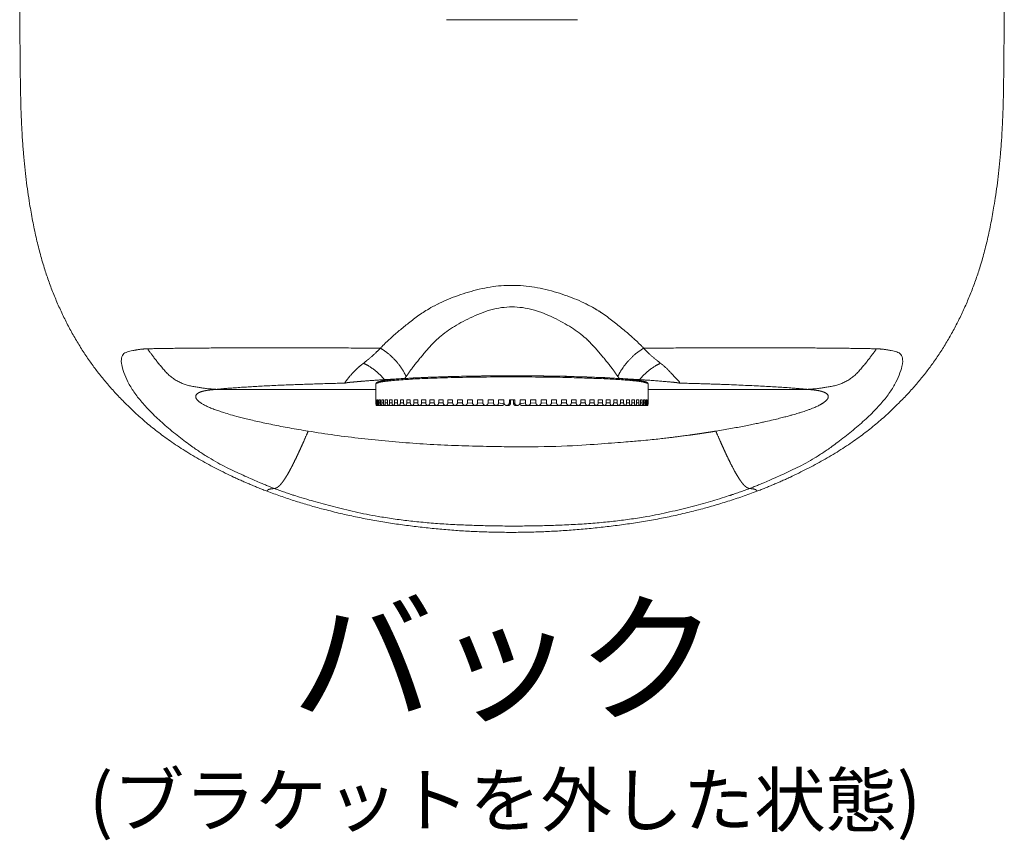
# Model space of a CAD drawing. Units: millimetres. Extents: x 887 to 1977, y -226 to 575.
# Drawn here: x 1377 to 1558, y -226 to -75 of the extents above; entities that cross this region are included whole.
import ezdxf

# ---------------------------------------------------------------- set-up
doc = ezdxf.new("R2010")
doc.units = ezdxf.units.MM
doc.layers.get('0').update_dxf_attribs({"lineweight": 5})
doc.layers.add('TEXT（テキスト）', color=7, linetype='Continuous', lineweight=5)
doc.layers.add('一般（ビューポート）', color=7, linetype='Continuous', lineweight=5)
doc.styles.add('ＭＳ Ｐゴシック', font='txt', dxfattribs={"bigfont": 'ＭＳ Ｐゴシック'})

# ---------------------------------------------------------------- blocks, each defined once
blk = doc.blocks.new('A$C5e7ec7f7')
at = {"color": 7, "linetype": 'Continuous', "lineweight": 5}
for p, q in [((-0.559, -2.1948), (-0.559, -2.1948)), ((-0.5414, -2.1854), (-0.5414, -2.1855)), ((-0.541, -2.1852), (-0.541, -2.1852)), ((-0.5305, -2.1798), (-0.5305, -2.1798)), ((0.5306, -2.1798), (0.5306, -2.1798)), ((0.541, -2.1852), (0.541, -2.1852)), ((0.5414, -2.1854), (0.5414, -2.1854)), ((0.5414, -2.1854), (0.5414, -2.1854)), ((0.559, -2.1948), (0.559, -2.1948)), ((-0.6042, -2.2205), (-0.6042, -2.2205)), ((0.6042, -2.2204), (0.6042, -2.2204)), ((0.6263, -2.2337), (0.6263, -2.2337)), ((0.6266, -2.2339), (0.6266, -2.2339)), ((0.6403, -2.2424), (0.6403, -2.2424)), ((0.5415, -2.442), (0.5415, -2.4421)), ((0.5503, -2.4502), (0.5503, -2.4501)), ((0.5812, -2.4799), (0.5812, -2.4799)), ((-2.4613, -2.4995), (-2.4613, -2.4996)), ((-1.8069, -2.4958), (-1.8069, -2.4958)), ((-1.7994, -2.4957), (-1.7994, -2.4957)), ((-1.7815, -2.4957), (-1.7815, -2.4957)), ((-1.7224, -2.4956), (-1.7224, -2.4956)), ((-1.7039, -2.4956), (-1.7039, -2.4956)), ((0.61, -2.5092), (0.61, -2.5093)), ((0.6178, -2.5176), (0.6178, -2.5176)), ((0.6184, -2.5182), (0.6184, -2.5182)), ((0.6263, -2.5267), (0.6263, -2.5267)), ((2.4613, -2.4995), (2.4613, -2.4995)), ((-1.1076, -2.634), (-1.1075, -2.634)), ((-1.0534, -2.59), (-1.0534, -2.59)), ((1.0534, -2.59), (1.0534, -2.59)), ((1.1074, -2.634), (1.1074, -2.634)), ((-0.9843, -2.7568), (-0.9843, -2.8724)), ((0.9843, -2.7568), (0.9843, -2.8724)), ((2.7674, -2.7644), (2.7674, -2.7644)), ((2.7674, -2.7644), (2.7674, -2.7644)), ((2.7689, -2.7618), (2.7689, -2.7618)), ((2.7712, -2.7578), (2.7712, -2.7578)), ((-0.9843, -2.7957), (-2.1393, -2.7957)), ((2.1393, -2.7957), (0.9843, -2.7957)), ((-0.9843, -2.8724), (-0.9841, -2.8724)), ((-0.9841, -2.8724), (-0.9841, -2.8924)), ((-0.9774, -2.9118), (-0.9835, -2.9118)), ((-0.9825, -2.8924), (-0.9825, -2.8724)), ((-0.9825, -2.8724), (-0.9795, -2.8724)), ((-0.9825, -2.8924), (-0.9795, -2.8925)), ((-0.9795, -2.8724), (-0.9795, -2.8924)), ((-0.9653, -2.9118), (-0.9774, -2.9118)), ((-0.975, -2.8924), (-0.975, -2.8724)), ((-0.975, -2.8724), (-0.9689, -2.8724)), ((-0.975, -2.8924), (-0.9689, -2.8926)), ((-0.9689, -2.8724), (-0.9689, -2.8924)), ((-0.9473, -2.9118), (-0.9653, -2.9118)), ((-0.9614, -2.8924), (-0.9614, -2.8724)), ((-0.9614, -2.8724), (-0.9524, -2.8724)), ((-0.9614, -2.8924), (-0.9524, -2.8926)), ((-0.9524, -2.8724), (-0.9524, -2.8924)), ((-0.9234, -2.9118), (-0.9473, -2.9118)), ((-0.9419, -2.8924), (-0.9419, -2.8724)), ((-0.9419, -2.8724), (-0.9299, -2.8724)), ((-0.9419, -2.8924), (-0.9299, -2.8927)), ((-0.9299, -2.8724), (-0.9299, -2.8924)), ((-0.8938, -2.9118), (-0.9234, -2.9118)), ((-0.9166, -2.8924), (-0.9166, -2.8724)), ((-0.9166, -2.8724), (-0.9018, -2.8724)), ((-0.9166, -2.8924), (-0.9018, -2.8928)), ((-0.9018, -2.8724), (-0.9018, -2.8924)), ((-0.8588, -2.9118), (-0.8938, -2.9118)), ((-0.8856, -2.8924), (-0.8856, -2.8724)), ((-0.8856, -2.8724), (-0.868, -2.8724)), ((-0.8856, -2.8924), (-0.868, -2.8928)), ((-0.868, -2.8724), (-0.868, -2.8924)), ((-0.8184, -2.9118), (-0.8588, -2.9118)), ((-0.8491, -2.8924), (-0.8491, -2.8724)), ((-0.8491, -2.8724), (-0.829, -2.8724)), ((-0.8491, -2.8924), (-0.829, -2.8929)), ((-0.829, -2.8724), (-0.829, -2.8924)), ((-0.7729, -2.9118), (-0.8184, -2.9118)), ((-0.8075, -2.8924), (-0.8075, -2.8724)), ((-0.8075, -2.8724), (-0.7848, -2.8724)), ((-0.8075, -2.8924), (-0.7848, -2.893)), ((-0.7848, -2.8724), (-0.7848, -2.8924)), ((-0.7228, -2.9118), (-0.7729, -2.9118)), ((-0.7608, -2.8924), (-0.7608, -2.8724)), ((-0.7608, -2.8724), (-0.7357, -2.8724)), ((-0.7608, -2.8924), (-0.7357, -2.8931)), ((-0.7357, -2.8724), (-0.7357, -2.8924)), ((-0.6681, -2.9118), (-0.7228, -2.9118)), ((-0.7095, -2.8924), (-0.7095, -2.8724)), ((-0.7095, -2.8724), (-0.6822, -2.8724)), ((-0.7095, -2.8924), (-0.6822, -2.8932)), ((-0.6822, -2.8724), (-0.6822, -2.8924)), ((-0.6093, -2.9118), (-0.6681, -2.9118)), ((-0.6538, -2.8924), (-0.6538, -2.8724)), ((-0.6538, -2.8724), (-0.6244, -2.8724)), ((-0.6538, -2.8924), (-0.6244, -2.8933)), ((-0.6244, -2.8724), (-0.6244, -2.8924)), ((-0.5468, -2.9118), (-0.6093, -2.9118)), ((-0.5941, -2.8924), (-0.5941, -2.8724)), ((-0.5941, -2.8724), (-0.5628, -2.8724)), ((-0.5941, -2.8924), (-0.5628, -2.8935)), ((-0.5628, -2.8724), (-0.5628, -2.8924)), ((-0.4809, -2.9118), (-0.5468, -2.9118)), ((-0.5306, -2.8924), (-0.5306, -2.8724)), ((-0.5306, -2.8724), (-0.4977, -2.8724)), ((-0.5306, -2.8924), (-0.4977, -2.8937)), ((-0.4977, -2.8724), (-0.4977, -2.8924)), ((-0.4121, -2.9118), (-0.4809, -2.9118)), ((-0.464, -2.8924), (-0.464, -2.8724)), ((-0.464, -2.8724), (-0.4295, -2.8724)), ((-0.464, -2.8924), (-0.4295, -2.8939)), ((-0.4295, -2.8724), (-0.4295, -2.8924)), ((-0.3407, -2.9118), (-0.4121, -2.9118)), ((-0.3944, -2.8924), (-0.3944, -2.8724)), ((-0.3944, -2.8724), (-0.3587, -2.8724)), ((-0.3944, -2.8924), (-0.3587, -2.8942)), ((-0.3587, -2.8724), (-0.3587, -2.8924)), ((-0.2672, -2.9118), (-0.3407, -2.9118)), ((-0.3225, -2.8924), (-0.3225, -2.8724)), ((-0.3225, -2.8724), (-0.2857, -2.8724)), ((-0.3225, -2.8924), (-0.2856, -2.8947)), ((-0.2857, -2.8724), (-0.2857, -2.8924)), ((-0.192, -2.9118), (-0.2672, -2.9118)), ((-0.2485, -2.8924), (-0.2485, -2.8724)), ((-0.2485, -2.8724), (-0.2109, -2.8724)), ((-0.2485, -2.8924), (-0.2107, -2.8954)), ((-0.2109, -2.8724), (-0.2109, -2.8924)), ((-0.1157, -2.9118), (-0.192, -2.9118)), ((-0.173, -2.8924), (-0.173, -2.8724)), ((-0.173, -2.8724), (-0.1349, -2.8724)), ((-0.173, -2.8924), (-0.1344, -2.8968)), ((-0.1349, -2.8724), (-0.1349, -2.8924)), ((-0.0694, -2.9118), (-0.1157, -2.9118)), ((-0.1137, -2.9117), (-0.1137, -2.9117)), ((-0.0965, -2.8924), (-0.0965, -2.8724)), ((-0.0965, -2.8724), (-0.0579, -2.8724)), ((-0.0965, -2.8924), (-0.0579, -2.9002)), ((-0.0579, -2.8724), (-0.0579, -2.8924)), ((-0.0579, -2.894), (-0.0579, -2.9002)), ((-0.0232, -2.9118), (-0.0386, -2.9118)), ((-0.0193, -2.8924), (-0.0193, -2.8724)), ((-0.0193, -2.8724), (0.0193, -2.8724)), ((-0.0193, -2.8924), (-0.0116, -2.9002)), ((-0.0116, -2.8724), (-0.0116, -2.9002)), ((0.0116, -2.9002), (0.0116, -2.8724)), ((0.0116, -2.9002), (0.0193, -2.8924)), ((0.0193, -2.8724), (0.0193, -2.8924)), ((0.0232, -2.9118), (0.0386, -2.9118)), ((0.0579, -2.8924), (0.0579, -2.8724)), ((0.0579, -2.8724), (0.0965, -2.8724)), ((0.0579, -2.9002), (0.0965, -2.8924)), ((0.0579, -2.9002), (0.0579, -2.894)), ((0.0694, -2.9118), (0.1157, -2.9118)), ((0.0965, -2.8724), (0.0965, -2.8924)), ((0.1137, -2.9117), (0.1137, -2.9117)), ((0.1157, -2.9118), (0.192, -2.9118)), ((0.1344, -2.8968), (0.173, -2.8924)), ((0.1349, -2.8924), (0.1349, -2.8724)), ((0.1349, -2.8724), (0.173, -2.8724)), ((0.173, -2.8724), (0.173, -2.8924)), ((0.192, -2.9118), (0.2672, -2.9118)), ((0.2107, -2.8954), (0.2485, -2.8924)), ((0.2109, -2.8924), (0.2109, -2.8724)), ((0.2109, -2.8724), (0.2485, -2.8724)), ((0.2485, -2.8724), (0.2485, -2.8924)), ((0.2672, -2.9118), (0.3407, -2.9118)), ((0.2856, -2.8947), (0.3225, -2.8924)), ((0.2857, -2.8924), (0.2857, -2.8724)), ((0.2857, -2.8724), (0.3225, -2.8724)), ((0.3225, -2.8724), (0.3225, -2.8924)), ((0.3407, -2.9118), (0.4121, -2.9118)), ((0.3587, -2.8924), (0.3587, -2.8724)), ((0.3587, -2.8724), (0.3944, -2.8724)), ((0.3587, -2.8942), (0.3944, -2.8924)), ((0.3944, -2.8724), (0.3944, -2.8924)), ((0.4121, -2.9118), (0.4809, -2.9118)), ((0.4295, -2.8924), (0.4295, -2.8724)), ((0.4295, -2.8724), (0.464, -2.8724)), ((0.4295, -2.8939), (0.464, -2.8924)), ((0.464, -2.8724), (0.464, -2.8924)), ((0.4809, -2.9118), (0.5468, -2.9118)), ((0.4977, -2.8924), (0.4977, -2.8724)), ((0.4977, -2.8724), (0.5306, -2.8724)), ((0.4977, -2.8937), (0.5306, -2.8924)), ((0.5306, -2.8724), (0.5306, -2.8924)), ((0.5468, -2.9118), (0.6093, -2.9118)), ((0.5628, -2.8924), (0.5628, -2.8724)), ((0.5628, -2.8724), (0.5941, -2.8724)), ((0.5628, -2.8935), (0.5941, -2.8924)), ((0.5941, -2.8724), (0.5941, -2.8924)), ((0.6093, -2.9118), (0.6681, -2.9118)), ((0.6244, -2.8924), (0.6244, -2.8724)), ((0.6244, -2.8724), (0.6538, -2.8724)), ((0.6244, -2.8933), (0.6538, -2.8924)), ((0.6538, -2.8724), (0.6538, -2.8924)), ((0.6681, -2.9118), (0.7228, -2.9118)), ((0.6822, -2.8924), (0.6822, -2.8724)), ((0.6822, -2.8724), (0.7095, -2.8724)), ((0.6822, -2.8932), (0.7095, -2.8924)), ((0.7095, -2.8724), (0.7095, -2.8924)), ((0.7228, -2.9118), (0.7729, -2.9118)), ((0.7357, -2.8924), (0.7357, -2.8724)), ((0.7357, -2.8724), (0.7608, -2.8724)), ((0.7357, -2.8931), (0.7608, -2.8924)), ((0.7608, -2.8724), (0.7608, -2.8924)), ((0.7729, -2.9118), (0.8184, -2.9118)), ((0.7848, -2.8924), (0.7848, -2.8724)), ((0.7848, -2.8724), (0.8075, -2.8724)), ((0.7848, -2.893), (0.8075, -2.8924)), ((0.8075, -2.8724), (0.8075, -2.8924)), ((0.8184, -2.9118), (0.8588, -2.9118)), ((0.829, -2.8924), (0.829, -2.8724)), ((0.829, -2.8724), (0.8491, -2.8724)), ((0.829, -2.8929), (0.8491, -2.8924)), ((0.8491, -2.8724), (0.8491, -2.8924)), ((0.8588, -2.9118), (0.8938, -2.9118)), ((0.868, -2.8924), (0.868, -2.8724)), ((0.868, -2.8724), (0.8856, -2.8724)), ((0.868, -2.8928), (0.8856, -2.8924)), ((0.8856, -2.8724), (0.8856, -2.8924)), ((0.8938, -2.9118), (0.9234, -2.9118)), ((0.9018, -2.8924), (0.9018, -2.8724)), ((0.9018, -2.8724), (0.9166, -2.8724)), ((0.9018, -2.8928), (0.9166, -2.8924)), ((0.9166, -2.8724), (0.9166, -2.8924)), ((0.9234, -2.9118), (0.9473, -2.9118)), ((0.9299, -2.8924), (0.9299, -2.8724)), ((0.9299, -2.8724), (0.9419, -2.8724)), ((0.9299, -2.8927), (0.9419, -2.8924)), ((0.9419, -2.8724), (0.9419, -2.8924)), ((0.9473, -2.9118), (0.9653, -2.9118)), ((0.9524, -2.8924), (0.9524, -2.8724)), ((0.9524, -2.8724), (0.9614, -2.8724)), ((0.9524, -2.8926), (0.9614, -2.8924)), ((0.9614, -2.8724), (0.9614, -2.8924)), ((0.9653, -2.9118), (0.9774, -2.9118)), ((0.9689, -2.8924), (0.9689, -2.8724)), ((0.9689, -2.8724), (0.975, -2.8724)), ((0.9689, -2.8926), (0.975, -2.8924)), ((0.975, -2.8724), (0.975, -2.8924)), ((0.9774, -2.9118), (0.9835, -2.9118)), ((0.9795, -2.8924), (0.9795, -2.8724)), ((0.9795, -2.8724), (0.9825, -2.8724)), ((0.9795, -2.8925), (0.9825, -2.8924)), ((0.9825, -2.8724), (0.9825, -2.8924)), ((0.9841, -2.8924), (0.9841, -2.8724)), ((0.9841, -2.8724), (0.9843, -2.8724)), ((1.9458, -3.0027), (1.9458, -3.0027)), ((-2.2578, -3.2458), (-2.2578, -3.2458)), ((-2.2578, -3.2458), (-2.2578, -3.2458)), ((2.2573, -3.2461), (2.2574, -3.2461)), ((2.2573, -3.2461), (2.2574, -3.2461))]:
    blk.add_line(p, q, dxfattribs=at)
at = {"color": 7, "linetype": 'Continuous', "lineweight": 5, "flags": 128}
blk.add_lwpolyline([(-0.776, -2.7169), (-0.7469, -2.715), (-0.7155, -2.7132), (-0.6817, -2.7114), (-0.6456, -2.7097), (-0.6072, -2.708), (-0.5666, -2.7064), (-0.5158, -2.7047), (-0.4621, -2.7031), (-0.4056, -2.7016), (-0.3467, -2.7003), (-0.2844, -2.6992), (-0.2201, -2.6983), (-0.1543, -2.6977), (-0.0875, -2.6972), (-0.02, -2.697), (0.0476, -2.6971), (0.1149, -2.6974), (0.1731, -2.6978), (0.2304, -2.6985), (0.2865, -2.6993), (0.3411, -2.7002), (0.394, -2.7013), (0.445, -2.7026), (0.4939, -2.704), (0.5404, -2.7055), (0.5867, -2.7072), (0.6302, -2.709), (0.6709, -2.7109), (0.7087, -2.7128), (0.7438, -2.7148), (0.776, -2.7169)], dxfattribs=at)
at = {"color": 7, "linetype": 'Continuous', "lineweight": 5}
for points in [[(-3.5621, 0.3423), (-3.5621, -0.2589), (-3.5501, -1.0042), (-3.4798, -1.5598), (-3.3614, -2.02), (-3.161, -2.4495), (-2.8928, -2.814), (-2.515, -3.1571), (-2.0312, -3.4345), (-1.7716, -3.5326)], [(1.7716, -3.5326), (2.0311, -3.4345), (2.5149, -3.1572), (2.8926, -2.8142), (3.1609, -2.4497), (3.3613, -2.0202), (3.4797, -1.5601), (3.5501, -1.0044), (3.5621, -0.2589), (3.5621, 0.3423)], [(0.475, -0.1221), (0.2385, -0.1222), (-0.2385, -0.1222), (-0.475, -0.1221)], [(0.9523, -2.4977), (0.854, -2.3944), (0.5166, -2.1427), (-0.0087, -2.0093), (-0.5266, -2.1492), (-0.8549, -2.3953), (-0.9523, -2.4977)], [(-0.7664, -2.703), (-0.7035, -2.6109), (-0.4682, -2.3458), (0.0001, -2.151), (0.4676, -2.3453), (0.7036, -2.6111), (0.7664, -2.703)], [(-1.7179, -3.5133), (-1.8538, -3.4614), (-2.2557, -3.2696), (-2.7197, -2.8794), (-2.864, -2.5496), (-2.7117, -2.5042), (-2.636, -2.5024)], [(-0.9523, -2.4977), (-1.4422, -2.495), (-2.3639, -2.4962), (-2.636, -2.5024)], [(-2.1393, -2.7957), (-2.2055, -2.7939), (-2.4345, -2.7505), (-2.5914, -2.5702), (-2.636, -2.5024)], [(-1.0747, -2.607), (-1.0457, -2.5844), (-0.9844, -2.5315), (-0.9523, -2.4977)], [(-0.9523, -2.4977), (-0.9224, -2.5155), (-0.8658, -2.5619), (-0.8177, -2.615), (-0.7792, -2.6737), (-0.7664, -2.703)], [(0.7664, -2.703), (0.7916, -2.6451), (0.8934, -2.5328), (0.9523, -2.4977)], [(0.9523, -2.4977), (1.4461, -2.4949), (2.3637, -2.4962), (2.636, -2.5024)], [(1.0747, -2.607), (1.0456, -2.5843), (0.9836, -2.532), (0.9523, -2.4977)], [(2.636, -2.5024), (2.7117, -2.5042), (2.8642, -2.5497), (2.7188, -2.8806), (2.2542, -3.2705), (1.8537, -3.4615), (1.7179, -3.5133)], [(2.1393, -2.7957), (2.2055, -2.7939), (2.4345, -2.7505), (2.5914, -2.5702), (2.636, -2.5024)], [(-0.9226, -2.7259), (-0.9533, -2.6873), (-1.0334, -2.6257), (-1.0747, -2.607)], [(0.9226, -2.7258), (0.9533, -2.6873), (1.0334, -2.6257), (1.0747, -2.607)], [(1.2108, -2.7507), (1.2171, -2.7461), (1.1866, -2.7164), (1.115, -2.6383), (1.0747, -2.607)], [(-0.776, -2.7169), (-0.7736, -2.7134), (-0.7688, -2.7065), (-0.7664, -2.703)], [(0.776, -2.7169), (0.7736, -2.7134), (0.7688, -2.7065), (0.7664, -2.703)], [(-2.1393, -2.7957), (-1.9835, -2.7806), (-1.5287, -2.7584), (-1.2104, -2.7507)], [(-1.2104, -2.7507), (-1.2051, -2.7498), (-1.1965, -2.748), (-1.1896, -2.747), (-1.1891, -2.7469), (-1.1822, -2.7459), (-1.1643, -2.7441), (-1.1445, -2.7424), (-1.1234, -2.7404), (-1.1001, -2.7383), (-1.0746, -2.7362), (-1.0564, -2.7348), (-1.0479, -2.7341), (-1.0182, -2.7319), (-0.9583, -2.7279), (-0.9226, -2.7259)], [(-0.9226, -2.7258), (-0.9047, -2.7248), (-0.8682, -2.7227), (-0.8314, -2.7205), (-0.794, -2.7181), (-0.776, -2.7169)], [(0.776, -2.7169), (0.794, -2.7181), (0.8314, -2.7205), (0.8682, -2.7227), (0.9047, -2.7248), (0.9226, -2.7258)], [(1.2108, -2.7507), (1.5022, -2.7577), (1.985, -2.7807), (2.1393, -2.7957)], [(-1.4747, -3.0979), (-1.6778, -3.0648), (-1.9784, -2.9972), (-2.1222, -2.9523), (-2.1845, -2.9293), (-2.2344, -2.9056), (-2.269, -2.8822), (-2.2825, -2.8665), (-2.2876, -2.8565), (-2.2895, -2.842), (-2.2761, -2.8249), (-2.2489, -2.8119), (-2.2092, -2.8031), (-2.1748, -2.799), (-2.1512, -2.7969), (-2.1394, -2.7957)], [(-0.0579, -2.9002), (-0.0579, -2.9024), (-0.0597, -2.9068), (-0.0628, -2.9099), (-0.0672, -2.9118), (-0.0694, -2.9118)], [(-0.0116, -2.9002), (-0.0116, -2.9024), (-0.0134, -2.9068), (-0.0165, -2.9099), (-0.021, -2.9118), (-0.0232, -2.9118)], [(0.0232, -2.9118), (0.021, -2.9118), (0.0165, -2.9099), (0.0134, -2.9068), (0.0116, -2.9024), (0.0116, -2.9002)], [(0.0694, -2.9118), (0.0672, -2.9118), (0.0628, -2.9099), (0.0597, -2.9068), (0.0579, -2.9024), (0.0579, -2.9002)], [(-1.4747, -3.0979), (-1.4811, -3.1126), (-1.4959, -3.1468), (-1.5076, -3.1734), (-1.5153, -3.1909), (-1.5252, -3.2128), (-1.5371, -3.2388), (-1.548, -3.2623), (-1.5582, -3.2837), (-1.569, -3.3061), (-1.5803, -3.329), (-1.5904, -3.3489), (-1.5994, -3.3662), (-1.6092, -3.3845), (-1.6197, -3.4033), (-1.6282, -3.4178), (-1.635, -3.429), (-1.6429, -3.4416), (-1.6519, -3.4549), (-1.6593, -3.4651), (-1.6653, -3.4729), (-1.6716, -3.4805), (-1.6782, -3.4878), (-1.6849, -3.4944), (-1.6916, -3.5001), (-1.6964, -3.5036), (-1.6997, -3.5057), (-1.7056, -3.509), (-1.7138, -3.512), (-1.7179, -3.5133)], [(1.4747, -3.0979), (1.4152, -3.1077), (1.295, -3.1254), (1.2052, -3.1372), (1.147, -3.1445), (1.0272, -3.1584), (0.8438, -3.1755), (0.1942, -3.2216), (-0.9477, -3.1842), (-1.4747, -3.0979)], [(-1.7716, -3.5326), (-1.7712, -3.5295), (-1.7681, -3.5245), (-1.7593, -3.5185), (-1.736, -3.514), (-1.7179, -3.5133)], [(-1.7716, -3.5326), (-1.3692, -3.6845), (-0.4656, -3.8296), (0.44, -3.8304), (1.3534, -3.6904), (1.7716, -3.5326)], [(1.7179, -3.5133), (1.5027, -3.5953), (0.8463, -3.754), (-0.0024, -3.7949), (-0.8418, -3.7517), (-1.5032, -3.5951), (-1.7179, -3.5133)], [(1.7179, -3.5133), (1.7456, -3.5145), (1.7705, -3.5237), (1.7716, -3.5326)]]:
    blk.add_open_spline(points, degree=2, dxfattribs=at)
for points, knots in [([(-1.2104, -2.7507), (-1.2108, -2.7502), (-1.2106, -2.7482), (-1.2078, -2.7449), (-1.2042, -2.7403), (-1.1969, -2.7303), (-1.1886, -2.7194), (-1.1821, -2.7111), (-1.1667, -2.6924), (-1.1321, -2.6555), (-1.1009, -2.628), (-1.0839, -2.6141), (-1.0747, -2.607)], [0, 0, 0, 0.083333, 0.25, 0.333333, 0.416667, 0.5, 0.583333, 0.666667, 0.75, 0.833333, 0.916667, 1, 1, 1]), ([(-0.9843, -2.7568), (-0.9843, -2.7526), (-0.9796, -2.7474), (-0.9733, -2.7435), (-0.9632, -2.7401), (-0.9356, -2.7333), (-0.8588, -2.7241), (-0.7602, -2.7166), (-0.6494, -2.7105), (-0.5238, -2.7056), (-0.3139, -2.6998), (-0.0027, -2.6971), (0.3084, -2.6997), (0.5882, -2.7073), (0.8087, -2.7191), (0.9129, -2.7303), (0.9463, -2.736), (0.9625, -2.7398), (0.9743, -2.7439), (0.9843, -2.7495), (0.9843, -2.7568)], [0, 0, 0, 0.041667, 0.083333, 0.125, 0.166667, 0.208333, 0.25, 0.291667, 0.333333, 0.375, 0.458333, 0.541667, 0.625, 0.708333, 0.791667, 0.833333, 0.875, 0.916667, 0.958333, 1, 1, 1]), ([(-0.9843, -2.7568), (-0.9842, -2.7515), (-0.9499, -2.743), (-0.916, -2.738), (-0.8557, -2.7308), (-0.6387, -2.716), (-0.2057, -2.7053), (0.2732, -2.7062), (0.5855, -2.7152), (0.7698, -2.7242), (0.9114, -2.7363), (0.9568, -2.7447), (0.9842, -2.7516), (0.9843, -2.7568)], [0, 0, 0, 0.176471, 0.294118, 0.352941, 0.411765, 0.470588, 0.529412, 0.588235, 0.647059, 0.705882, 0.764706, 0.823529, 1, 1, 1]), ([(1.2108, -2.7507), (1.2108, -2.7507), (1.2106, -2.7506), (1.209, -2.7498), (1.2002, -2.7483), (1.1877, -2.7467), (1.1757, -2.7454), (1.1581, -2.7436), (1.1311, -2.741), (1.0975, -2.7381), (1.0294, -2.7325), (0.9513, -2.7275), (0.9226, -2.7258)], [0, 0, 0, 0.083333, 0.166667, 0.25, 0.333333, 0.416667, 0.5, 0.583333, 0.666667, 0.75, 0.916667, 1, 1, 1]), ([(2.1394, -2.7957), (2.1514, -2.7969), (2.1753, -2.7991), (2.1975, -2.8017), (2.218, -2.8049), (2.2376, -2.8092), (2.2554, -2.815), (2.2761, -2.8249), (2.2894, -2.842), (2.2876, -2.8564), (2.2802, -2.8711), (2.2544, -2.8934), (2.2223, -2.9113), (2.1849, -2.9291), (2.1226, -2.9522), (2.0686, -2.969), (2.0303, -2.9802), (1.9692, -2.997), (1.8782, -3.0193), (1.7519, -3.0474), (1.5763, -3.0813), (1.4747, -3.0979)], [0, 0, 0, 0.045455, 0.090909, 0.136364, 0.181818, 0.227273, 0.272727, 0.318182, 0.363636, 0.409091, 0.5, 0.590909, 0.636364, 0.681818, 0.727273, 0.772727, 0.818182, 0.863636, 0.909091, 0.954545, 1, 1, 1]), ([(-0.9825, -2.8924), (-0.9825, -2.8977), (-0.9828, -2.9051), (-0.983, -2.9084), (-0.9833, -2.9117), (-0.9837, -2.9117), (-0.9839, -2.9083), (-0.984, -2.9051), (-0.9841, -2.8977), (-0.9841, -2.8924)], [0, 0, 0, 0.214286, 0.357143, 0.428571, 0.5, 0.571429, 0.642857, 0.785714, 1, 1, 1]), ([(-0.975, -2.8924), (-0.975, -2.8977), (-0.9756, -2.9051), (-0.9761, -2.9084), (-0.9768, -2.9117), (-0.978, -2.9117), (-0.9787, -2.9083), (-0.9791, -2.9051), (-0.9795, -2.8977), (-0.9795, -2.8924)], [0, 0, 0, 0.214286, 0.357143, 0.428571, 0.5, 0.571429, 0.642857, 0.785714, 1, 1, 1]), ([(-0.9614, -2.8924), (-0.9614, -2.8977), (-0.9623, -2.9051), (-0.9631, -2.9084), (-0.9643, -2.9117), (-0.9664, -2.9117), (-0.9675, -2.9083), (-0.9682, -2.9051), (-0.9689, -2.8977), (-0.9689, -2.8924)], [0, 0, 0, 0.214286, 0.357143, 0.428571, 0.5, 0.571429, 0.642857, 0.785714, 1, 1, 1]), ([(-0.9419, -2.8924), (-0.9419, -2.8977), (-0.9431, -2.9051), (-0.9442, -2.9084), (-0.9459, -2.9117), (-0.9487, -2.9117), (-0.9503, -2.9083), (-0.9513, -2.9051), (-0.9524, -2.8977), (-0.9524, -2.8924)], [0, 0, 0, 0.214286, 0.357143, 0.428571, 0.5, 0.571429, 0.642857, 0.785714, 1, 1, 1]), ([(-0.9166, -2.8924), (-0.9166, -2.8977), (-0.9181, -2.9051), (-0.9195, -2.9084), (-0.9216, -2.9117), (-0.9252, -2.9117), (-0.9272, -2.9083), (-0.9285, -2.9051), (-0.9299, -2.8977), (-0.9299, -2.8924)], [0, 0, 0, 0.214286, 0.357143, 0.428571, 0.5, 0.571429, 0.642857, 0.785714, 1, 1, 1]), ([(-0.8856, -2.8924), (-0.8856, -2.8977), (-0.8875, -2.9051), (-0.8891, -2.9084), (-0.8916, -2.9117), (-0.8961, -2.9117), (-0.8984, -2.9083), (-0.9, -2.9051), (-0.9018, -2.8977), (-0.9018, -2.8924)], [0, 0, 0, 0.214286, 0.357143, 0.428571, 0.5, 0.571429, 0.642857, 0.785714, 1, 1, 1]), ([(-0.8491, -2.8924), (-0.8492, -2.8977), (-0.8513, -2.9051), (-0.8533, -2.9084), (-0.8562, -2.9117), (-0.8613, -2.9117), (-0.8641, -2.9083), (-0.866, -2.9051), (-0.868, -2.8977), (-0.868, -2.8924)], [0, 0, 0, 0.214286, 0.357143, 0.428571, 0.5, 0.571429, 0.642857, 0.785714, 1, 1, 1]), ([(-0.8075, -2.8924), (-0.8075, -2.8977), (-0.8099, -2.9051), (-0.8122, -2.9084), (-0.8154, -2.9117), (-0.8213, -2.9117), (-0.8245, -2.9083), (-0.8266, -2.9051), (-0.8289, -2.8977), (-0.829, -2.8924)], [0, 0, 0, 0.214286, 0.357143, 0.428571, 0.5, 0.571429, 0.642857, 0.785714, 1, 1, 1]), ([(-0.7608, -2.8924), (-0.7609, -2.8977), (-0.7636, -2.9051), (-0.766, -2.9084), (-0.7697, -2.9117), (-0.7762, -2.9117), (-0.7798, -2.9083), (-0.7822, -2.9051), (-0.7848, -2.8977), (-0.7848, -2.8924)], [0, 0, 0, 0.214286, 0.357143, 0.428571, 0.5, 0.571429, 0.642857, 0.785714, 1, 1, 1]), ([(-0.7095, -2.8924), (-0.7095, -2.8977), (-0.7125, -2.9051), (-0.7152, -2.9084), (-0.7192, -2.9117), (-0.7263, -2.9117), (-0.7303, -2.9083), (-0.7329, -2.9051), (-0.7357, -2.8977), (-0.7357, -2.8924)], [0, 0, 0, 0.214286, 0.357143, 0.428571, 0.5, 0.571429, 0.642857, 0.785714, 1, 1, 1]), ([(-0.6538, -2.8924), (-0.6538, -2.8977), (-0.657, -2.9051), (-0.6599, -2.9084), (-0.6642, -2.9117), (-0.672, -2.9117), (-0.6762, -2.9083), (-0.6791, -2.9051), (-0.6822, -2.8977), (-0.6822, -2.8924)], [0, 0, 0, 0.214286, 0.357143, 0.428571, 0.5, 0.571429, 0.642857, 0.785714, 1, 1, 1]), ([(-0.5941, -2.8924), (-0.5941, -2.8977), (-0.5975, -2.9051), (-0.6006, -2.9084), (-0.6052, -2.9117), (-0.6135, -2.9117), (-0.618, -2.9083), (-0.6211, -2.9051), (-0.6244, -2.8977), (-0.6244, -2.8924)], [0, 0, 0, 0.214286, 0.357143, 0.428571, 0.5, 0.571429, 0.642857, 0.785714, 1, 1, 1]), ([(-0.5306, -2.8924), (-0.5307, -2.8977), (-0.5343, -2.9051), (-0.5375, -2.9084), (-0.5424, -2.9117), (-0.5512, -2.9117), (-0.556, -2.9083), (-0.5593, -2.9051), (-0.5628, -2.8977), (-0.5628, -2.8924)], [0, 0, 0, 0.214286, 0.357143, 0.428571, 0.5, 0.571429, 0.642857, 0.785714, 1, 1, 1]), ([(-0.464, -2.8924), (-0.464, -2.8977), (-0.4678, -2.9051), (-0.4712, -2.9084), (-0.4763, -2.9117), (-0.4855, -2.9117), (-0.4906, -2.9083), (-0.494, -2.9051), (-0.4977, -2.8977), (-0.4977, -2.8924)], [0, 0, 0, 0.214286, 0.357143, 0.428571, 0.5, 0.571429, 0.642857, 0.785714, 1, 1, 1]), ([(-0.3944, -2.8924), (-0.3945, -2.8977), (-0.3984, -2.9051), (-0.4019, -2.9084), (-0.4073, -2.9117), (-0.4169, -2.9117), (-0.4221, -2.9083), (-0.4257, -2.9051), (-0.4295, -2.8977), (-0.4295, -2.8924)], [0, 0, 0, 0.214286, 0.357143, 0.428571, 0.5, 0.571429, 0.642857, 0.785714, 1, 1, 1]), ([(-0.3225, -2.8924), (-0.3225, -2.8977), (-0.3265, -2.9051), (-0.3302, -2.9084), (-0.3357, -2.9117), (-0.3456, -2.9117), (-0.3511, -2.9083), (-0.3547, -2.9051), (-0.3587, -2.8977), (-0.3587, -2.8924)], [0, 0, 0, 0.214286, 0.357143, 0.428571, 0.5, 0.571429, 0.642857, 0.785714, 1, 1, 1]), ([(-0.2485, -2.8924), (-0.2485, -2.8977), (-0.2527, -2.9051), (-0.2565, -2.9084), (-0.2621, -2.9117), (-0.2723, -2.9117), (-0.2779, -2.9083), (-0.2816, -2.9051), (-0.2857, -2.8977), (-0.2857, -2.8924)], [0, 0, 0, 0.214286, 0.357143, 0.428571, 0.5, 0.571429, 0.642857, 0.785714, 1, 1, 1]), ([(-0.173, -2.8924), (-0.1731, -2.8977), (-0.1773, -2.9051), (-0.1811, -2.9084), (-0.1868, -2.9117), (-0.1972, -2.9117), (-0.2029, -2.9083), (-0.2067, -2.9051), (-0.2109, -2.8977), (-0.2109, -2.8924)], [0, 0, 0, 0.214286, 0.357143, 0.428571, 0.5, 0.571429, 0.642857, 0.785714, 1, 1, 1]), ([(-0.0965, -2.8924), (-0.0965, -2.8977), (-0.1008, -2.9051), (-0.1046, -2.9084), (-0.1104, -2.9117), (-0.1209, -2.9117), (-0.1267, -2.9083), (-0.1306, -2.9051), (-0.1348, -2.8977), (-0.1349, -2.8924)], [0, 0, 0, 0.214286, 0.357143, 0.428571, 0.5, 0.571429, 0.642857, 0.785714, 1, 1, 1]), ([(-0.0193, -2.8924), (-0.0194, -2.8977), (-0.0236, -2.9051), (-0.0275, -2.9084), (-0.0334, -2.9117), (-0.0439, -2.9117), (-0.0498, -2.9083), (-0.0537, -2.9051), (-0.0579, -2.8977), (-0.0579, -2.8924)], [0, 0, 0, 0.214286, 0.357143, 0.428571, 0.5, 0.571429, 0.642857, 0.785714, 1, 1, 1]), ([(0.0579, -2.8924), (0.0579, -2.8977), (0.0536, -2.9051), (0.0497, -2.9084), (0.0439, -2.9117), (0.0334, -2.9117), (0.0275, -2.9083), (0.0236, -2.9051), (0.0193, -2.8977), (0.0193, -2.8924)], [0, 0, 0, 0.214286, 0.357143, 0.428571, 0.5, 0.571429, 0.642857, 0.785714, 1, 1, 1]), ([(0.1349, -2.8924), (0.1348, -2.8977), (0.1306, -2.9051), (0.1267, -2.9084), (0.1209, -2.9117), (0.1104, -2.9117), (0.1046, -2.9083), (0.1007, -2.9051), (0.0965, -2.8977), (0.0965, -2.8924)], [0, 0, 0, 0.214286, 0.357143, 0.428571, 0.5, 0.571429, 0.642857, 0.785714, 1, 1, 1]), ([(0.2109, -2.8924), (0.2109, -2.8977), (0.2067, -2.9051), (0.2029, -2.9084), (0.1972, -2.9117), (0.1868, -2.9117), (0.1811, -2.9083), (0.1773, -2.9051), (0.173, -2.8977), (0.173, -2.8924)], [0, 0, 0, 0.214286, 0.357143, 0.428571, 0.5, 0.571429, 0.642857, 0.785714, 1, 1, 1]), ([(0.2857, -2.8924), (0.2857, -2.8977), (0.2816, -2.9051), (0.2778, -2.9084), (0.2722, -2.9117), (0.2621, -2.9117), (0.2564, -2.9083), (0.2527, -2.9051), (0.2485, -2.8977), (0.2485, -2.8924)], [0, 0, 0, 0.214286, 0.357143, 0.428571, 0.5, 0.571429, 0.642857, 0.785714, 1, 1, 1]), ([(0.3587, -2.8924), (0.3587, -2.8977), (0.3547, -2.9051), (0.3511, -2.9084), (0.3456, -2.9117), (0.3357, -2.9117), (0.3302, -2.9083), (0.3265, -2.9051), (0.3225, -2.8977), (0.3225, -2.8924)], [0, 0, 0, 0.214286, 0.357143, 0.428571, 0.5, 0.571429, 0.642857, 0.785714, 1, 1, 1]), ([(0.4295, -2.8924), (0.4295, -2.8977), (0.4257, -2.9051), (0.4221, -2.9084), (0.4169, -2.9117), (0.4073, -2.9117), (0.4019, -2.9083), (0.3984, -2.9051), (0.3945, -2.8977), (0.3944, -2.8924)], [0, 0, 0, 0.214286, 0.357143, 0.428571, 0.5, 0.571429, 0.642857, 0.785714, 1, 1, 1]), ([(0.4977, -2.8924), (0.4977, -2.8977), (0.494, -2.9051), (0.4906, -2.9084), (0.4855, -2.9117), (0.4763, -2.9117), (0.4712, -2.9083), (0.4678, -2.9051), (0.464, -2.8977), (0.464, -2.8924)], [0, 0, 0, 0.214286, 0.357143, 0.428571, 0.5, 0.571429, 0.642857, 0.785714, 1, 1, 1]), ([(0.5628, -2.8924), (0.5628, -2.8977), (0.5592, -2.9051), (0.556, -2.9084), (0.5512, -2.9117), (0.5424, -2.9117), (0.5375, -2.9083), (0.5343, -2.9051), (0.5307, -2.8977), (0.5306, -2.8924)], [0, 0, 0, 0.214286, 0.357143, 0.428571, 0.5, 0.571429, 0.642857, 0.785714, 1, 1, 1]), ([(0.6244, -2.8924), (0.6244, -2.8977), (0.6211, -2.9051), (0.618, -2.9084), (0.6135, -2.9117), (0.6052, -2.9117), (0.6006, -2.9083), (0.5975, -2.9051), (0.5941, -2.8977), (0.5941, -2.8924)], [0, 0, 0, 0.214286, 0.357143, 0.428571, 0.5, 0.571429, 0.642857, 0.785714, 1, 1, 1]), ([(0.6822, -2.8924), (0.6822, -2.8977), (0.6791, -2.9051), (0.6762, -2.9084), (0.672, -2.9117), (0.6642, -2.9117), (0.6599, -2.9083), (0.657, -2.9051), (0.6538, -2.8977), (0.6538, -2.8924)], [0, 0, 0, 0.214286, 0.357143, 0.428571, 0.5, 0.571429, 0.642857, 0.785714, 1, 1, 1]), ([(0.7357, -2.8924), (0.7357, -2.8977), (0.7329, -2.9051), (0.7303, -2.9084), (0.7263, -2.9117), (0.7192, -2.9117), (0.7152, -2.9083), (0.7125, -2.9051), (0.7095, -2.8977), (0.7095, -2.8924)], [0, 0, 0, 0.214286, 0.357143, 0.428571, 0.5, 0.571429, 0.642857, 0.785714, 1, 1, 1]), ([(0.7848, -2.8924), (0.7847, -2.8977), (0.7822, -2.9051), (0.7798, -2.9084), (0.7762, -2.9117), (0.7697, -2.9117), (0.766, -2.9083), (0.7636, -2.9051), (0.7608, -2.8977), (0.7608, -2.8924)], [0, 0, 0, 0.214286, 0.357143, 0.428571, 0.5, 0.571429, 0.642857, 0.785714, 1, 1, 1]), ([(0.829, -2.8924), (0.8289, -2.8977), (0.8266, -2.9051), (0.8245, -2.9084), (0.8213, -2.9117), (0.8154, -2.9117), (0.8121, -2.9083), (0.8099, -2.9051), (0.8075, -2.8977), (0.8075, -2.8924)], [0, 0, 0, 0.214286, 0.357143, 0.428571, 0.5, 0.571429, 0.642857, 0.785714, 1, 1, 1]), ([(0.868, -2.8924), (0.868, -2.8977), (0.866, -2.9051), (0.8641, -2.9084), (0.8613, -2.9117), (0.8562, -2.9117), (0.8533, -2.9083), (0.8513, -2.9051), (0.8492, -2.8977), (0.8491, -2.8924)], [0, 0, 0, 0.214286, 0.357143, 0.428571, 0.5, 0.571429, 0.642857, 0.785714, 1, 1, 1]), ([(0.9018, -2.8924), (0.9017, -2.8977), (0.9, -2.9051), (0.8984, -2.9084), (0.896, -2.9117), (0.8916, -2.9117), (0.8891, -2.9083), (0.8874, -2.9051), (0.8856, -2.8977), (0.8856, -2.8924)], [0, 0, 0, 0.214286, 0.357143, 0.428571, 0.5, 0.571429, 0.642857, 0.785714, 1, 1, 1]), ([(0.9299, -2.8924), (0.9299, -2.8977), (0.9285, -2.9051), (0.9272, -2.9084), (0.9252, -2.9117), (0.9216, -2.9117), (0.9195, -2.9083), (0.9181, -2.9051), (0.9166, -2.8977), (0.9166, -2.8924)], [0, 0, 0, 0.214286, 0.357143, 0.428571, 0.5, 0.571429, 0.642857, 0.785714, 1, 1, 1]), ([(0.9524, -2.8924), (0.9524, -2.8977), (0.9513, -2.9051), (0.9503, -2.9084), (0.9487, -2.9117), (0.9459, -2.9117), (0.9442, -2.9083), (0.9431, -2.9051), (0.9419, -2.8977), (0.9419, -2.8924)], [0, 0, 0, 0.214286, 0.357143, 0.428571, 0.5, 0.571429, 0.642857, 0.785714, 1, 1, 1]), ([(0.9689, -2.8924), (0.9689, -2.8977), (0.9682, -2.9051), (0.9674, -2.9084), (0.9664, -2.9117), (0.9643, -2.9117), (0.9631, -2.9083), (0.9623, -2.9051), (0.9614, -2.8977), (0.9614, -2.8924)], [0, 0, 0, 0.214286, 0.357143, 0.428571, 0.5, 0.571429, 0.642857, 0.785714, 1, 1, 1]), ([(0.9795, -2.8924), (0.9795, -2.8977), (0.9791, -2.9051), (0.9787, -2.9084), (0.978, -2.9117), (0.9768, -2.9117), (0.9761, -2.9083), (0.9756, -2.9051), (0.975, -2.8977), (0.975, -2.8924)], [0, 0, 0, 0.214286, 0.357143, 0.428571, 0.5, 0.571429, 0.642857, 0.785714, 1, 1, 1]), ([(0.9841, -2.8924), (0.9841, -2.8977), (0.984, -2.9051), (0.9839, -2.9084), (0.9837, -2.9117), (0.9833, -2.9117), (0.983, -2.9083), (0.9828, -2.9051), (0.9825, -2.8977), (0.9825, -2.8924)], [0, 0, 0, 0.214286, 0.357143, 0.428571, 0.5, 0.571429, 0.642857, 0.785714, 1, 1, 1]), ([(1.7179, -3.5133), (1.7138, -3.512), (1.7056, -3.5089), (1.6998, -3.5057), (1.6967, -3.5037), (1.6919, -3.5002), (1.6851, -3.4945), (1.6785, -3.4879), (1.669, -3.4775), (1.6596, -3.4653), (1.6523, -3.4552), (1.6438, -3.4427), (1.6359, -3.4303), (1.6286, -3.4183), (1.6202, -3.4039), (1.6105, -3.3866), (1.6007, -3.3684), (1.586, -3.3404), (1.5649, -3.2976), (1.543, -3.2516), (1.5257, -3.2138), (1.5158, -3.1918), (1.5078, -3.1737), (1.4959, -3.1467), (1.4811, -3.1126), (1.4747, -3.0979)], [0, 0, 0, 0.035714, 0.071429, 0.107143, 0.142857, 0.178571, 0.214286, 0.25, 0.321429, 0.357143, 0.392857, 0.428571, 0.464286, 0.5, 0.535714, 0.571429, 0.607143, 0.678571, 0.75, 0.821429, 0.857143, 0.892857, 0.928571, 0.964286, 1, 1, 1])]:
    blk.add_open_spline(points, degree=2, knots=knots, dxfattribs=at)

msp = doc.modelspace()

# ---------------------------------------------------------------- block references
at = {"layer": '一般（ビューポート）', "xscale": 25.4, "yscale": 25.4, "zscale": 25.4}
msp.add_blockref('A$C5e7ec7f7', (1467.445, -72.314), dxfattribs=at)

# ---------------------------------------------------------------- texts
at = {"layer": 'TEXT（テキスト）', "insert": (1466.154, -183.196), "char_height": 19.1971, "attachment_point": 2, "line_spacing_factor": 0.25, "style": 'ＭＳ Ｐゴシック'}
msp.add_mtext('バック', dxfattribs=at)
at = {"layer": 'TEXT（テキスト）', "insert": (1466.154, -214.005), "char_height": 9.59854, "width": 216.28171, "attachment_point": 2, "line_spacing_factor": 1.046009, "style": 'ＭＳ Ｐゴシック'}
msp.add_mtext('(ブラケットを外した状態)', dxfattribs=at)

doc.saveas('drawing.dxf')
